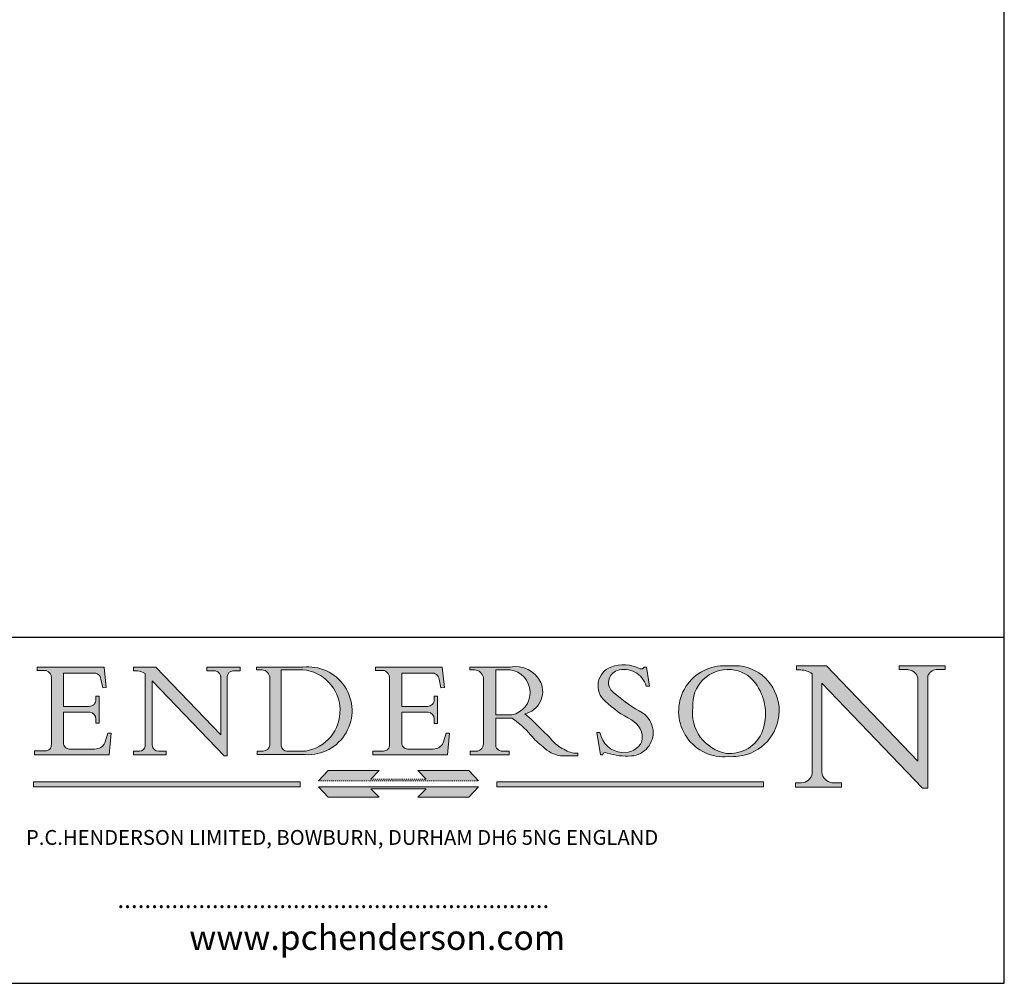
# Model space of a CAD drawing. Units: millimetres. Extents: x -35 to 200, y 10 to 287.
import ezdxf

# ---------------------------------------------------------------- set-up
doc = ezdxf.new("R2010")
doc.units = ezdxf.units.MM
doc.linetypes.add('CONTINUOUS_ACAD', pattern=[0])
doc.linetypes.add('DOUBLE_DASH_TRIPLE_DOT', pattern=[0.3984, 0.1181, -0.0295, 0.1181, -0.0295, 0.0049, -0.0295, 0.0049, -0.0295, 0.0049, -0.0295])
for name, color, linetype, lineweight in [('Hatch', 179, 'Continuous', 9), ('Sketch Geometry(ISO)', 7, 'Continuous', 50), ('Symbols(ISO)', 7, 'Continuous', 25)]:
    doc.layers.add(name, color=color, linetype=linetype, lineweight=lineweight)
doc.styles.add('Text Style168', font='romans.shx')
doc.styles.add('Text Style169', font='romans.shx')
doc.styles.add('Text Style171', font='romans.shx')

# ---------------------------------------------------------------- blocks, each defined once
blk = doc.blocks.new('Borders PCH WEB A4')
at = {"layer": 'Hatch'}
h = blk.add_hatch(color=7, dxfattribs=at)
edge = h.paths.add_edge_path()
edge.add_line((102.1547912193991, 41.9701002442414), (102.154791219399, 41.62746438732523))
edge.add_line((102.154791219399, 41.62746438732523), (103.0602669398915, 41.62746438732523))
edge.add_arc((102.8331600320866, 40.91583622624237), 0.7469887463803611, -1.9346175598540185, 72.30019059474353, ccw=False)
edge.add_line((103.579722995987, 40.89061861035192), (103.579722995987, 34.1669504827082))
edge.add_arc((102.9573085340146, 34.12404022227598), 0.6238918599586445, -90, 3.943823415883287, ccw=False)
edge.add_line((102.9573085340146, 33.50014836231733), (101.8824085117055, 33.50014836231733))
edge.add_line((101.8824085117055, 33.50014836231733), (101.8824085117055, 33.12128352118615))
edge.add_line((101.8824085117055, 33.12128352118615), (109.4445507229238, 33.12128352118615))
edge.add_line((109.4445507229238, 33.12128352118615), (109.6264058462396, 35.31869959974696))
edge.add_line((109.6264058462397, 35.31869959974697), (109.3081593804369, 35.31869959974697))
edge.add_line((109.3081593804369, 35.31869959974697), (109.0050675082438, 34.31849641916067))
edge.add_arc((107.9829263150102, 34.84857097355368), 1.151412893848158, 270, 332.5890929486235, ccw=False)
edge.add_line((107.9829263150102, 33.69715807970553), (105.3997755668756, 33.69715807970555))
edge.add_arc((105.3997755668756, 34.27727935010004), 0.5801212703944943, 174.4236434720288, 270, ccw=False)
edge.add_line((104.8223996719787, 34.33365101280592), (104.8223996719787, 37.43188625703534))
edge.add_line((104.8223996719787, 37.43188625703533), (107.4789200117702, 37.43188625703533))
edge.add_arc((107.4035166768197, 36.74829132476935), 0.6877410081865026, 0, 83.70548581297908, ccw=False)
edge.add_line((108.0912576850063, 36.74829132476935), (108.0912576850063, 36.29702916093619))
edge.add_line((108.0912576850063, 36.29702916093619), (108.4317148223339, 36.29702916093619))
edge.add_line((108.4317148223339, 36.29702916093619), (108.4317148223339, 39.05473190445711))
edge.add_line((108.4317148223339, 39.05473190445711), (108.0912576850063, 39.05473190445711))
edge.add_line((108.0912576850063, 39.05473190445711), (108.0912576850063, 38.70548055206807))
edge.add_arc((107.4142779478781, 38.68787207572515), 0.6772086996792471, -90, 1.4899470357826772, ccw=False)
edge.add_line((107.4142779478781, 38.0106633760459), (104.8223996719787, 38.01066337604589))
edge.add_line((104.8223996719787, 38.0106633760459), (104.8223996719787, 41.38053705784578))
edge.add_line((104.8223996719787, 41.38053705784578), (107.7927000194713, 41.38053705784578))
edge.add_arc((107.8978801512681, 40.68365869243439), 0.7047711091576075, 7.670400320452416, 98.58289354625498, ccw=False)
edge.add_line((108.596345170334, 40.7777274621958), (108.7771229990136, 39.89000566875154))
edge.add_line((108.7771229990136, 39.89000566875155), (109.1308570939223, 39.92799053706638))
edge.add_line((109.1308570939223, 39.92799053706638), (108.9115701509106, 41.9701002442414))
edge.add_line((108.9115701509106, 41.9701002442414), (102.1547912193991, 41.9701002442414))
h = blk.add_hatch(color=7, dxfattribs=at)
edge = h.paths.add_edge_path()
edge.add_line((119.3021258490195, 41.97010024423225), (119.3021258490195, 41.6040588455903))
edge.add_line((119.3021258490195, 41.6040588455903), (120.1993209031724, 41.6040588455903))
edge.add_arc((120.0708873828182, 40.96732444950536), 0.6495582039418895, -7.84634562942631, 78.59607913227711, ccw=False)
edge.add_line((120.7143642528213, 40.87864875904135), (120.7143642528211, 35.11936028363493))
edge.add_line((120.7143642528211, 35.11936028363493), (114.1508259874092, 41.97010024423225))
edge.add_line((114.1508259874092, 41.97010024423225), (111.8901167513869, 41.97010024423225))
edge.add_line((111.8901167513869, 41.97010024423225), (111.8901167513869, 41.6040588455903))
edge.add_line((111.8901167513869, 41.6040588455903), (112.2991383716152, 41.60405884559019))
edge.add_arc((112.1386734304087, 40.00605731376576), 1.606037948826286, 55.15775084271161, 84.2658080938889, ccw=False)
edge.add_line((113.0562332922184, 41.32417786707858), (113.0562332922185, 33.99046377482))
edge.add_arc((112.4939092605523, 34.04463735811942), 0.5649275119135968, 269.9999999999982, 354.49717958116054, ccw=False)
edge.add_line((112.4939092605523, 33.47970984620582), (111.8798712955539, 33.47970984620582))
edge.add_line((111.8798712955539, 33.47970984620582), (111.8798712955539, 33.12128352118615))
edge.add_line((111.8798712955539, 33.12128352118615), (115.2123756143386, 33.12128352118615))
edge.add_line((115.2123756143386, 33.12128352118615), (115.2123756143386, 33.47970984620582))
edge.add_line((115.2123756143386, 33.47970984620582), (114.4433938382243, 33.47970984620582))
edge.add_arc((114.4433938382243, 34.14246580113967), 0.6627559549338308, 183.3388980413414, 270, ccw=False)
edge.add_line((113.7817629072869, 34.10386571011405), (113.7817629072868, 40.59237604156083))
edge.add_line((113.7817629072868, 40.59237604156083), (121.0561519425781, 32.99968051091815))
edge.add_line((121.0561519425781, 32.99968051091815), (121.3807309808982, 32.99968051091815))
edge.add_line((121.3807309808982, 32.99968051091815), (121.3807309808982, 41.01826591397905))
edge.add_arc((121.9666849959759, 41.01826591397905), 0.5859540150776762, 91.3435112152971, 180, ccw=False)
edge.add_line((121.9529463985238, 41.6040588455903), (122.698224284294, 41.6040588455903))
edge.add_line((122.698224284294, 41.6040588455903), (122.698224284294, 41.97010024423225))
edge.add_line((122.698224284294, 41.97010024423225), (119.3021258490195, 41.97010024423225))
h = blk.add_hatch(color=7, dxfattribs=at)
edge = h.paths.add_edge_path(flags=0)
edge.add_arc((127.4121233785852, 34.05344370007729), 0.5657747847795487, 183.5630728646947, 270)
edge.add_line((127.4121233785852, 33.48766891529775), (129.2967718760781, 33.48766891529775))
edge.add_arc((128.6383138931824, 37.58682170857503), 4.151700921052971, 279.1256196326258, 444.7832579466122)
edge.add_line((129.0158013944008, 41.72132575674042), (126.8474422423256, 41.72132575674042))
edge.add_line((126.8474422423256, 41.72132575674042), (126.8474422423256, 34.01828233712216))
edge = h.paths.add_edge_path()
edge.add_line((124.3981126085731, 33.13340178117039), (124.3981126085731, 33.48766891529775))
edge.add_line((124.3981126085731, 33.48766891529775), (124.9975881118954, 33.48766891529775))
edge.add_arc((124.9975881118954, 34.18828623806311), 0.7006173227653628, 270.0000000000014, 353.024809413329)
edge.add_line((125.6930200458687, 34.10320358313766), (125.6930200458687, 40.8351095659028))
edge.add_arc((124.8019237182614, 40.8351095659028), 0.8910963276072079, 0, 84.00085025510522)
edge.add_line((124.8950554967922, 41.72132575674042), (124.324815961179, 41.72132575674042))
edge.add_line((124.324815961179, 41.72132575674042), (124.324815961179, 41.97786402628091))
edge.add_line((124.324815961179, 41.97786402628091), (129.0158013944007, 41.97786402628091))
edge.add_arc((129.5605390499924, 37.56847517638674), 4.442909985920329, -93.4035435467083, 97.04265920423222, ccw=False)
edge.add_line((129.2967718760781, 33.13340178117039), (124.3981126085731, 33.13340178117039))
h = blk.add_hatch(color=7, dxfattribs=at)
edge = h.paths.add_edge_path()
edge.add_line((142.3185929658183, 39.05175935219841), (142.3185929658183, 38.70250799980937))
edge.add_arc((141.6416132286902, 38.68489952346644), 0.6772086996792471, -90, 1.4899470357826772, ccw=False)
edge.add_line((141.6416132286902, 38.0076908237872), (139.0497349527908, 38.0076908237872))
edge.add_line((139.0497349527908, 38.0076908237872), (139.0497349527908, 41.37756450558708))
edge.add_line((139.0497349527908, 41.37756450558708), (142.0200353002834, 41.37756450558707))
edge.add_arc((142.1252154320802, 40.68068614017568), 0.7047711091576075, 7.670400320452416, 98.58289354625498, ccw=False)
edge.add_line((142.8236804511461, 40.77475490993709), (143.0044582798257, 39.88703311649284))
edge.add_line((143.0044582798257, 39.88703311649284), (143.3581923747342, 39.92501798480765))
edge.add_line((143.3581923747342, 39.92501798480765), (143.1389054317227, 41.9671276919827))
edge.add_line((143.1389054317227, 41.9671276919827), (136.3821265002112, 41.9671276919827))
edge.add_line((136.3821265002112, 41.9671276919827), (136.3821265002111, 41.62449183506653))
edge.add_line((136.3821265002111, 41.62449183506653), (137.2876022207036, 41.62449183506653))
edge.add_arc((137.0604953128987, 40.91286367398367), 0.7469887463803611, -1.9346175598540185, 72.30019059474353, ccw=False)
edge.add_line((137.807058276799, 40.88764605809322), (137.807058276799, 34.1639779304495))
edge.add_arc((137.1846438148267, 34.12106767001727), 0.6238918599586445, -90, 3.943823415883287, ccw=False)
edge.add_line((137.1846438148267, 33.49717581005863), (136.1097437925176, 33.49717581005862))
edge.add_line((136.1097437925176, 33.49717581005862), (136.1097437925176, 33.11831096892745))
edge.add_line((136.1097437925176, 33.11831096892745), (143.6718860037359, 33.11831096892746))
edge.add_line((143.6718860037359, 33.11831096892745), (143.8537411270517, 35.31572704748831))
edge.add_line((143.8537411270517, 35.31572704748831), (143.5354946612489, 35.31572704748827))
edge.add_line((143.5354946612489, 35.31572704748827), (143.2324027890558, 34.31552386690196))
edge.add_arc((142.2102615958223, 34.84559842129498), 1.151412893848158, 270, 332.5890929486235, ccw=False)
edge.add_line((142.2102615958223, 33.69418552744684), (139.6271108476878, 33.69418552744682))
edge.add_arc((139.6271108476876, 34.27430679784134), 0.5801212703944943, 174.4236434720562, 270.00000000001927, ccw=False)
edge.add_line((139.049734952791, 34.33067846054691), (139.0497349527908, 37.42891370477663))
edge.add_line((139.0497349527908, 37.42891370477663), (141.7062552925825, 37.42891370477666))
edge.add_arc((141.6308519576318, 36.74531877251065), 0.6877410081865026, 0, 83.70548581296572, ccw=False)
edge.add_line((142.3185929658183, 36.74531877251035), (142.3185929658183, 36.29405660867749))
edge.add_line((142.3185929658183, 36.29405660867749), (142.6590501031463, 36.2940566086772))
edge.add_line((142.6590501031463, 36.2940566086772), (142.6590501031459, 39.0517593521984))
edge.add_line((142.6590501031459, 39.05175935219841), (142.3185929658183, 39.05175935219841))
h = blk.add_hatch(color=7, dxfattribs=at)
edge = h.paths.add_edge_path(flags=0)
edge.add_line((148.540817945555, 41.70739500424215), (148.540817945555, 37.14319332318921))
edge.add_line((148.540817945555, 37.14319332318921), (150.1618876282939, 37.14319332318921))
edge.add_arc((149.7024653346136, 39.41099089891019), 2.313865745538523, 281.4522871515732, 442.9565641102318)
edge.add_line((149.986195617437, 41.70739500424215), (148.540817945555, 41.70739500424215))
edge = h.paths.add_edge_path()
edge.add_line((155.109905556091, 32.99773196157084), (156.836788809244, 32.99773196157085))
edge.add_line((156.836788809244, 32.99773196157085), (156.836788809244, 33.26958830489685))
edge.add_arc((156.836788809244, 35.97495469715656), 2.705366392259709, 238.52511269446978, 270, ccw=False)
edge.add_arc((157.1492256200603, 37.11724892920301), 3.856864382510258, 220.7094033077353, 243.4327312077848, ccw=False)
edge.add_arc((144.6020344191325, 26.32137869055188), 12.69556206325385, 40.70940330773501, 47.76115907009479)
edge.add_arc((140.9828681073053, 24.27141303148241), 16.6969331544594, 43.29080613025121, 51.03987823246249)
edge.add_arc((150.957289585664, 39.53199939728282), 2.336888734327936, 282.9642598519832, 382.7019303784485)
edge.add_arc((150.5171197140356, 39.12637848801547), 2.906690505091034, 26.73269879166254, 100.5244953658555)
edge.add_line((149.986195617437, 41.98416946988195), (145.9268370495981, 41.98416946988195))
edge.add_line((145.9268370495981, 41.98416946988195), (145.9268370495981, 41.70739500424215))
edge.add_line((145.9268370495981, 41.70739500424215), (146.4220486991635, 41.70739500424215))
edge.add_arc((146.3368756844528, 40.7212546308712), 0.9898117388812399, 14.459869540676493, 85.06360990480408, ccw=False)
edge.add_line((147.2953329304226, 40.96841244700324), (147.2953329304226, 34.19004908333223))
edge.add_arc((146.5376590263892, 34.23000561713436), 0.7587267422772337, 283.75797971190826, 356.9812580249066, ccw=False)
edge.add_line((146.718100308716, 33.49304753618342), (145.9568677432127, 33.49304753618342))
edge.add_line((145.9568677432127, 33.49304753618342), (145.9568677432127, 33.11621294359638))
edge.add_line((145.9568677432127, 33.11621294359638), (149.9136308709488, 33.11621294359638))
edge.add_line((149.9136308709488, 33.11621294359638), (149.9136308709488, 33.49304753618342))
edge.add_line((149.9136308709488, 33.49304753618342), (149.0774973948495, 33.49304753618342))
edge.add_arc((149.2317352488414, 34.23266573894872), 0.7555292194652674, 203.8678355571256, 258.2205207993906, ccw=False)
edge.add_line((148.540817945555, 33.92695724792318), (148.540817945555, 36.82939443260041))
edge.add_line((148.540817945555, 36.82939443260041), (150.1618876282939, 36.82939443260041))
edge.add_arc((145.0574978337099, 29.20567244294297), 9.174744255326107, 40.13297681672549, 56.19609361297648, ccw=False)
edge.add_arc((158.8762514677249, 40.90690879441194), 8.932670134752644, 220.3838915613148, 231.5920830405884)
edge.add_arc((155.772891204607, 36.50036177452046), 3.564823358415056, 226.6714173869075, 259.2817293774281)
h = blk.add_hatch(color=7, dxfattribs=at)
edge = h.paths.add_edge_path()
edge.add_line((160.6479774396501, 39.26244441350283), (160.4444259469803, 39.4225163001458))
edge.add_arc((161.2312554746254, 40.42306879057798), 1.272873124739543, 108.57817880256019, 231.8186647129067, ccw=False)
edge.add_arc((161.5530162788555, 39.46577000957755), 2.28279934543278, 15.209603933257199, 108.5781788025578, ccw=False)
edge.add_line((163.7558549448598, 40.06466454375235), (164.10721567289, 40.06466454375235))
edge.add_line((164.10721567289, 40.06466454375235), (163.7996543556428, 41.96446463385914))
edge.add_line((163.7996543556428, 41.96446463385914), (163.5697074490312, 41.96446463385914))
edge.add_line((163.5697074490312, 41.96446463385914), (163.4020199525485, 41.8038070543676))
edge.add_line((163.4020199525485, 41.8038070543676), (163.142663193898, 41.8038070543676))
edge.add_arc((161.4701380824508, 38.62456231685784), 3.592344269332347, 62.25220845887818, 110.8096881097972)
edge.add_arc((160.9124442066014, 40.09195432508899), 2.022547542051841, 110.8096881097966, 229.7592170607356)
edge.add_arc((167.9276104182948, 47.38076045662679), 12.13538957445691, 226.7060885191224, 242.2640809537411)
edge.add_arc((161.3299597988683, 34.83320672820006), 2.041002712150211, -10.157440486262715, 62.26408095374143, ccw=False)
edge.add_arc((161.4963816346599, 35.3735633764681), 2.050774512687569, 264.6808863508768, 333.9597539938773, ccw=False)
edge.add_arc((161.5364623132012, 35.80405851622432), 2.48313145567109, 190.0296489176695, 264.6808863508766, ccw=False)
edge.add_line((159.091278660378, 35.37160189399552), (158.7827946941463, 35.37160189399552))
edge.add_line((158.7827946941462, 35.37160189399552), (159.1500680314156, 33.10296185342283))
edge.add_line((159.1500680314156, 33.10296185342283), (159.3735558034684, 33.10296185342283))
edge.add_line((159.3735558034684, 33.10296185342283), (159.4283890898879, 33.28391169903226))
edge.add_arc((159.6330425367475, 32.86491159904763), 0.4663090360465238, 65.30020117333157, 116.03240660105129, ccw=False)
edge.add_arc((161.8140380420993, 39.47165532283664), 6.494263125210722, 252.1918822162923, 273.9856636166399)
edge.add_arc((162.0862808614568, 35.37085123246108), 2.384492125826143, 274.3088400476872, 365.8124657135003)
edge.add_arc((162.1212399354459, 35.3744099303153), 2.349352387856274, 5.812465713500849, 56.96974444854591)
edge.add_arc((172.755821743604, 53.70760387544598), 18.84840909917213, 230.0304671335736, 240.2461455100654, ccw=False)
h = blk.add_hatch(color=7, dxfattribs=at)
edge = h.paths.add_edge_path(flags=0)
edge.add_arc((172.0675676127221, 38.34437756967243), 3.407244478276231, 36.26259189651417, 85.28533039672877)
edge.add_arc((172.0529366637332, 38.16697410357546), 3.585250249113969, 85.28533039672847, 183.8704455164119)
edge.add_arc((172.6174459292001, 37.37486696252652), 4.177955851326371, 172.4340468239057, 259.8572405806371)
edge.add_arc((172.7919859789266, 51.72678793767909), 18.4870082501753, 267.1776652275068, 267.8936768180174)
edge.add_arc((172.2421477821939, 36.77693828387718), 3.527050806590522, 267.8936768180172, 344.2786924858666)
edge.add_arc((170.5717924706307, 37.24712431901378), 5.262320749425029, 344.2786924858665, 396.2625918965145)
edge = h.paths.add_edge_path()
edge.add_arc((172.2881453734119, 38.38183346095937), 5.460249349820256, 267.5537157622909, 278.6905453670297)
edge.add_arc((172.6210062620611, 37.55776597074917), 4.599897721625063, 276.1421716975607, 442.8928695938044)
edge.add_arc((172.7637841895103, -9.954992033700396), 52.07905779243873, 89.53094387807677, 91.6265072912272)
edge.add_arc((171.652425464485, 37.51332019972517), 4.604400491663247, 94.56991720728446, 275.0170075405732)
h = blk.add_hatch(color=7, dxfattribs=at)
edge = h.paths.add_edge_path()
edge.add_line((194.0232474083051, 42.12081822737387), (189.3749083702509, 42.12081822737387))
edge.add_line((189.3749083702509, 42.12081822737387), (189.3749083702509, 41.73122328531364))
edge.add_line((189.3749083702509, 41.73122328531364), (190.0806148606268, 41.73122328531364))
edge.add_arc((190.1499363255331, 40.58187851296409), 1.151433398518552, 14.232977553526723, 93.45155061879859, ccw=False)
edge.add_line((191.2660253227426, 40.86497606069582), (191.266025322743, 32.47326338192227))
edge.add_line((191.266025322743, 32.47326338192227), (182.0229222769413, 42.12081822737388))
edge.add_line((182.0229222769413, 42.12081822737388), (178.9709006007346, 42.12081822737387))
edge.add_line((178.9709006007346, 42.12081822737387), (178.9709006007346, 41.69538822606449))
edge.add_line((178.9709006007346, 41.69538822606448), (179.4030407309133, 41.69538822606448))
edge.add_arc((179.2845704708843, 39.36965923476694), 2.328744413514125, 56.60696756582303, 87.08393193775288, ccw=False)
edge.add_line((180.5662629877748, 41.3139624095882), (180.5662629877748, 31.25937940638551))
edge.add_arc((179.4685390873549, 31.39820434497361), 1.106467408072776, 269.3763379169344, 352.7922856076719, ccw=False)
edge.add_line((179.4564954752804, 30.2918024846464), (178.8830555747337, 30.2918024846464))
edge.add_line((178.8830555747337, 30.2918024846464), (178.8830555747337, 29.83112863370736))
edge.add_line((178.8830555747337, 29.83112863370736), (183.5316735189297, 29.83112863370736))
edge.add_line((183.5316735189297, 29.83112863370736), (183.5316735189297, 30.2918024846464))
edge.add_line((183.5316735189297, 30.2918024846464), (182.5445732629956, 30.2918024846464))
edge.add_arc((182.6757822558207, 31.40832659917116), 1.12420723094698, 183.4485971136699, 263.29759294045107, ccw=False)
edge.add_line((181.5536107771009, 31.34070211794372), (181.5536107771007, 40.34473639418195))
edge.add_line((181.5536107771007, 40.34473639418195), (191.7274563618655, 29.72571237358943))
edge.add_line((191.7274563618655, 29.72571237358943), (192.2505130215134, 29.72571237358906))
edge.add_line((192.2505130215134, 29.72571237358906), (192.2505130215134, 41.05003346921343))
edge.add_arc((193.1925794818321, 40.74413677832381), 0.9904857400057274, 94.7481919453868, 162.0109621267227, ccw=False)
edge.add_line((193.1105902820963, 41.73122328531364), (194.0232474083051, 41.73122328531364))
edge.add_line((194.0232474083051, 41.73122328531364), (194.0232474083051, 42.12081822737387))
for color, points in [(1, [(146.8056977643303, 30.47124551584519), (145.8056779048926, 31.51502338921306), (140.6713914942846, 31.51502338921296), (141.5059420923931, 30.64395523962508), (135.9038086384247, 30.64395523962508), (136.7383592365332, 31.51502338921294), (131.6040728259251, 31.51502338921294), (130.6040529664875, 30.47124551584519)]), (1, [(128.7494049999523, 30.36864548668035), (128.7494049999523, 29.8570653638408), (101.780234499479, 29.85706536384079), (101.780234499479, 30.36864548668034)]), (1, [(175.6295162313388, 30.36864548668034), (148.6603457308655, 30.36864548668034), (148.6603457308655, 29.85706536384079), (175.6295162313388, 29.85706536384079)]), (7, [(136.7383592365332, 28.81328749047306), (131.6040728259251, 28.81328749047306), (130.6040529664875, 29.85706536384081), (146.8056977643305, 29.8570653638408), (145.8056779048929, 28.81328749047306), (140.6713914942848, 28.81328749047306), (141.5059420923931, 29.68435564006092), (135.9038086384247, 29.68435564006092)])]:
    blk.add_hatch(color=color, dxfattribs=at).paths.add_polyline_path(points)
at = {"layer": 'Sketch Geometry(ISO)', "color": 7, "linetype": 'Continuous', "lineweight": 25}
for p, q in [((200, 10.00000000000023), (200, 287)), ((9.999999999999998, 10), (200, 10.00000000000023))]:
    blk.add_line(p, q, dxfattribs=at)
at = {"layer": 'Sketch Geometry(ISO)', "color": 7, "linetype": 'CONTINUOUS_ACAD', "lineweight": 25}
for p, q in [((9.999999999999416, 45.00000000000001), (199.9999999999994, 45.00000000000023)), ((200, 10.00000000000023), (200, 45.00000000000023))]:
    blk.add_line(p, q, dxfattribs=at)
at = {"layer": 'Sketch Geometry(ISO)', "color": 7, "linetype": 'CONTINUOUS_ACAD', "lineweight": 18}
for p, q in [((102.154791219399, 41.62746438732523), (102.1547912193991, 41.9701002442414)), ((102.1547912193991, 41.9701002442414), (108.9115701509106, 41.9701002442414)), ((108.9115701509106, 41.9701002442414), (109.1308570939223, 39.92799053706638)), ((111.8901167513869, 41.97010024423225), (114.1508259874092, 41.97010024423225)), ((111.8901167513869, 41.6040588455903), (111.8901167513869, 41.97010024423225)), ((120.7143642528211, 35.11936028363493), (114.1508259874092, 41.97010024423225)), ((119.3021258490195, 41.6040588455903), (119.3021258490195, 41.97010024423225)), ((119.3021258490195, 41.97010024423225), (122.698224284294, 41.97010024423225)), ((122.698224284294, 41.97010024423225), (122.698224284294, 41.6040588455903)), ((124.324815961179, 41.72132575674042), (124.324815961179, 41.97786402628091)), ((124.324815961179, 41.97786402628091), (129.0158013944008, 41.97786402628091)), ((136.3821265002112, 41.9671276919827), (143.1389054317227, 41.9671276919827)), ((136.3821265002111, 41.62449183506653), (136.3821265002112, 41.9671276919827)), ((143.1389054317227, 41.9671276919827), (143.3581923747342, 39.92501798480765)), ((145.9268370495981, 41.98416946988195), (149.986195617437, 41.98416946988195)), ((145.9268370495981, 41.70739500424215), (145.9268370495981, 41.98416946988195)), ((163.5697074490312, 41.96446463385914), (163.4020199525485, 41.8038070543676)), ((163.5697074490312, 41.96446463385914), (163.7996543556428, 41.96446463385914)), ((163.7996543556428, 41.96446463385914), (164.10721567289, 40.06466454375235)), ((178.9709006007346, 41.69538822606448), (178.9709006007346, 42.12081822737387)), ((178.9709006007346, 42.12081822737387), (182.0229222769413, 42.12081822737388)), ((182.0229222769413, 42.12081822737388), (191.266025322743, 32.47326338192227)), ((189.3749083702509, 41.73122328531364), (189.3749083702509, 42.12081822737387)), ((189.3749083702509, 42.12081822737387), (194.0232474083051, 42.12081822737387)), ((194.0232474083051, 42.12081822737387), (194.0232474083051, 41.73122328531364)), ((103.0602669398915, 41.62746438732523), (102.154791219399, 41.62746438732523)), ((103.579722995987, 40.94105384213363), (103.579722995987, 34.1669504827082)), ((104.8223996719787, 41.38053705784578), (104.8223996719787, 38.0106633760459)), ((104.8223996719787, 41.38053705784578), (107.7927000194713, 41.38053705784578)), ((112.2991383716152, 41.60405884559019), (111.8901167513869, 41.6040588455903)), ((113.0562332922185, 33.99046377482), (113.0562332922184, 41.32417786707858)), ((120.1993209031724, 41.6040588455903), (119.3021258490195, 41.6040588455903)), ((120.7143642528213, 41.05600013996931), (120.7143642528211, 35.11936028363493)), ((121.3807309808982, 32.99968051091815), (121.3807309808982, 41.01826591397905)), ((122.698224284294, 41.6040588455903), (121.9529463985238, 41.6040588455903)), ((124.8950554967922, 41.72132575674042), (124.324815961179, 41.72132575674042)), ((126.8474422423256, 41.72132575674042), (126.8474422423256, 34.01828233712216)), ((129.0158013944008, 41.72132575674042), (126.8474422423256, 41.72132575674042)), ((137.2876022207036, 41.62449183506653), (136.3821265002111, 41.62449183506653)), ((137.807058276799, 40.93808128987491), (137.807058276799, 34.1639779304495)), ((139.0497349527908, 41.37756450558708), (142.0200353002834, 41.37756450558707)), ((139.0497349527908, 41.37756450558708), (139.0497349527908, 38.0076908237872)), ((146.4220486991635, 41.70739500424215), (145.9268370495981, 41.70739500424215)), ((147.2953329304226, 40.96841244700324), (147.2953329304226, 34.19004908333223)), ((149.986195617437, 41.70739500424215), (148.540817945555, 41.70739500424215)), ((148.540817945555, 37.14319332318921), (148.540817945555, 41.70739500424215)), ((163.4020199525485, 41.8038070543676), (163.142663193898, 41.8038070543676)), ((179.4030407309133, 41.69538822606448), (178.9709006007346, 41.69538822606448)), ((180.5662629877748, 31.25937940638551), (180.5662629877748, 41.3139624095882)), ((190.2192577904394, 41.73122328531364), (189.3749083702509, 41.73122328531364)), ((191.266025322743, 32.47326338192227), (191.2660253227426, 40.86497606069582)), ((192.2505130215134, 41.05003346921343), (192.2505130215134, 29.72571237358906)), ((194.0232474083051, 41.73122328531364), (193.1105902820963, 41.73122328531364)), ((108.7771229990136, 39.89000566875155), (108.596345170334, 40.7777274621958)), ((109.1308570939223, 39.92799053706638), (108.7771229990136, 39.89000566875155)), ((121.0561519425781, 32.99968051091815), (113.7817629072868, 40.59237604156083)), ((113.7817629072868, 40.59237604156083), (113.7817629072869, 34.10386571011405)), ((125.6930200458687, 34.10320358313766), (125.6930200458687, 40.8351095659028)), ((143.0044582798257, 39.88703311649284), (142.8236804511461, 40.77475490993709)), ((143.3581923747342, 39.92501798480765), (143.0044582798257, 39.88703311649284)), ((164.10721567289, 40.06466454375235), (163.7558549448598, 40.06466454375235)), ((181.5536107771007, 40.34473639418195), (191.7274563618655, 29.72571237358943)), ((181.5536107771007, 40.34473639418195), (181.5536107771009, 31.34070211794372)), ((108.0912576850063, 39.05473190445711), (108.4317148223339, 39.05473190445711)), ((108.0912576850063, 38.67026359938223), (108.0912576850063, 39.05473190445711)), ((108.4317148223339, 39.05473190445711), (108.4317148223339, 36.29702916093619)), ((142.3185929658183, 38.66729104712353), (142.3185929658183, 39.05175935219841)), ((142.3185929658183, 39.05175935219841), (142.6590501031459, 39.05175935219841)), ((142.6590501031459, 39.05175935219841), (142.6590501031463, 36.2940566086772)), ((160.4444259469803, 39.4225163001458), (160.6479774396501, 39.26244441350283)), ((104.8223996719787, 38.0106633760459), (107.4142779478781, 38.0106633760459)), ((139.0497349527908, 38.0076908237872), (141.6416132286902, 38.0076908237872)), ((104.8223996719787, 37.43188625703533), (104.8223996719787, 34.33365101280592)), ((107.4789200117702, 37.43188625703533), (104.8223996719787, 37.43188625703533)), ((141.7062552925825, 37.42891370477666), (139.0497349527908, 37.42891370477663)), ((139.0497349527908, 37.42891370477663), (139.049734952791, 34.33067846054691)), ((148.540817945555, 37.14319332318921), (150.1618876282939, 37.14319332318921)), ((108.0912576850063, 36.29702916093619), (108.0912576850063, 36.74829132476935)), ((108.4317148223339, 36.29702916093619), (108.0912576850063, 36.29702916093619)), ((142.3185929658183, 36.29405660867749), (142.3185929658183, 36.74531877251035)), ((142.6590501031463, 36.2940566086772), (142.3185929658183, 36.29405660867749)), ((148.540817945555, 33.92695724792318), (148.540817945555, 36.82939443260041)), ((150.1618876282939, 36.82939443260041), (148.540817945555, 36.82939443260041)), ((109.3081593804369, 35.31869959974697), (109.0050675082438, 34.31849641916066)), ((109.3081593804369, 35.31869959974697), (109.6264058462397, 35.31869959974697)), ((109.6264058462397, 35.31869959974697), (109.4445507229238, 33.12128352118615)), ((143.5354946612489, 35.31572704748827), (143.2324027890558, 34.31552386690196)), ((143.5354946612489, 35.31572704748827), (143.8537411270517, 35.31572704748831)), ((143.8537411270517, 35.31572704748831), (143.6718860037359, 33.11831096892745)), ((158.7827946941462, 35.37160189399552), (159.091278660378, 35.37160189399552)), ((158.7827946941462, 35.37160189399552), (159.1500680314156, 33.10296185342283)), ((101.8824085117055, 33.12128352118615), (101.8824085117055, 33.50014836231733)), ((101.8824085117055, 33.50014836231733), (102.9573085340146, 33.50014836231733)), ((109.4445507229238, 33.12128352118615), (101.8824085117055, 33.12128352118615)), ((105.3997755668756, 33.69715807970555), (107.9829263150102, 33.69715807970553)), ((112.4939092605523, 33.47970984620582), (111.8798712955539, 33.47970984620582)), ((111.8798712955539, 33.47970984620582), (111.8798712955539, 33.12128352118615)), ((111.8798712955539, 33.12128352118615), (115.2123756143386, 33.12128352118615)), ((115.2123756143386, 33.47970984620582), (114.4433938382243, 33.47970984620582)), ((115.2123756143386, 33.12128352118615), (115.2123756143386, 33.47970984620582)), ((121.0561519425781, 32.99968051091815), (121.3807309808982, 32.99968051091815)), ((124.3981126085731, 33.48766891529775), (124.9975881118954, 33.48766891529775)), ((124.3981126085731, 33.13340178117039), (124.3981126085731, 33.48766891529775)), ((129.2967718760781, 33.13340178117039), (124.3981126085731, 33.13340178117039)), ((127.4121233785852, 33.48766891529775), (129.2967718760781, 33.48766891529775)), ((136.1097437925176, 33.11831096892745), (136.1097437925176, 33.49717581005862)), ((136.1097437925176, 33.49717581005862), (137.1846438148267, 33.49717581005863)), ((143.6718860037359, 33.11831096892745), (136.1097437925176, 33.11831096892745)), ((139.6271108476878, 33.69418552744682), (142.2102615958223, 33.69418552744684)), ((145.9568677432127, 33.49304753618342), (146.718100308716, 33.49304753618342)), ((145.9568677432127, 33.11621294359638), (145.9568677432127, 33.49304753618342)), ((149.9136308709488, 33.11621294359638), (145.9568677432127, 33.11621294359638)), ((149.0774973948495, 33.49304753618342), (149.9136308709488, 33.49304753618342)), ((149.9136308709488, 33.49304753618342), (149.9136308709488, 33.11621294359638)), ((155.109905556091, 32.99773196157084), (155.109905556091, 32.99968051091815)), ((156.836788809244, 32.99773196157085), (155.109905556091, 32.99773196157084)), ((156.836788809244, 33.26958830489685), (156.836788809244, 32.99773196157085)), ((159.1500680314156, 33.10296185342283), (159.3735558034684, 33.10296185342283)), ((159.3735558034684, 33.10296185342283), (159.4283890898879, 33.28391169903226)), ((178.8830555747337, 29.83112863370736), (178.8830555747337, 30.2918024846464)), ((178.8830555747337, 30.2918024846464), (179.4805826994281, 30.2918024846464)), ((182.5445732629956, 30.2918024846464), (183.5316735189297, 30.2918024846464)), ((183.5316735189297, 30.2918024846464), (183.5316735189297, 29.83112863370736)), ((130.6040529664875, 29.85706536384081), (131.6040728259251, 28.81328749047306)), ((130.6040529664875, 29.85706536384081), (146.8056977643305, 29.8570653638408)), ((136.7383592365332, 28.81328749047306), (135.9038086384247, 29.68435564006092)), ((135.9038086384247, 29.68435564006092), (141.5059420923931, 29.68435564006092)), ((140.6713914942848, 28.81328749047306), (141.5059420923931, 29.68435564006092)), ((146.8056977643305, 29.8570653638408), (145.8056779048929, 28.81328749047306)), ((183.5316735189297, 29.83112863370736), (178.8830555747337, 29.83112863370736)), ((192.2505130215134, 29.72571237358906), (191.7274563618655, 29.72571237358943)), ((131.6040728259251, 28.81328749047306), (136.7383592365332, 28.81328749047306)), ((145.8056779048929, 28.81328749047306), (140.6713914942848, 28.81328749047306))]:
    blk.add_line(p, q, dxfattribs=at)
at = {"layer": 'Sketch Geometry(ISO)', "color": 1, "linetype": 'CONTINUOUS_ACAD', "lineweight": 18}
for p, q in [((130.6040529664875, 30.47124551584519), (131.6040728259251, 31.51502338921294)), ((131.6040728259251, 31.51502338921294), (136.7383592365332, 31.51502338921294)), ((136.7383592365332, 31.51502338921294), (135.9038086384247, 30.64395523962508)), ((145.8056779048926, 31.51502338921306), (140.6713914942846, 31.51502338921296)), ((140.6713914942846, 31.51502338921296), (141.5059420923931, 30.64395523962508)), ((146.8056977643303, 30.47124551584519), (145.8056779048926, 31.51502338921306)), ((101.780234499479, 29.85706536384079), (101.780234499479, 30.36864548668034)), ((101.780234499479, 30.36864548668034), (128.7494049999523, 30.36864548668035)), ((128.7494049999523, 30.36864548668035), (128.7494049999523, 29.8570653638408)), ((148.6603457308655, 30.36864548668034), (148.6603457308655, 29.85706536384079)), ((175.6295162313388, 30.36864548668034), (148.6603457308655, 30.36864548668034)), ((175.6295162313388, 29.85706536384079), (175.6295162313388, 30.36864548668034)), ((128.7494049999523, 29.8570653638408), (101.780234499479, 29.85706536384079)), ((148.6603457308655, 29.85706536384079), (175.6295162313388, 29.85706536384079))]:
    blk.add_line(p, q, dxfattribs=at)
at = {"layer": 'Sketch Geometry(ISO)', "color": 1, "linetype": 'DOUBLE_DASH_TRIPLE_DOT', "lineweight": 18}
for p, q in [((130.6040529664875, 30.47124551584519), (146.8056977643303, 30.47124551584519)), ((135.9038086384247, 30.64395523962508), (141.5059420923931, 30.64395523962508))]:
    blk.add_line(p, q, dxfattribs=at)
at = {"layer": 'Sketch Geometry(ISO)', "color": 7, "linetype": 'CONTINUOUS_ACAD', "lineweight": 18}
for centre, radius, start, end in [((129.5605390499924, 37.56847517638674), 4.442909985920329, 266.5964564532917, 97.04265920423202), ((150.5171197140356, 39.12637848801547), 2.906690505091034, 26.73269879166254, 100.5244953658555), ((160.9124442066014, 40.09195432508899), 2.022547542051841, 110.8096881097966, 229.7592170607357), ((161.4701380824508, 38.62456231685784), 3.592344269332347, 62.25220845887818, 110.8096881097972), ((171.652425464485, 37.51332019972517), 4.604400491663247, 94.56991720728443, 275.0170075405719), ((172.7637841895103, -9.954992033700396), 52.07905779243873, 89.53094387807677, 91.62650729122701), ((172.6210062620611, 37.55776597074917), 4.599897721625063, 276.1421716975607, 82.89286959380443), ((102.8331600320866, 40.91583622624237), 0.7469887463803613, 358.065382440146, 72.30019059474346), ((107.8978801512681, 40.68365869243439), 0.7047711091576075, 7.670400320452447, 98.582893546255), ((112.1386734304087, 40.00605731376576), 1.606037948826286, 55.15775084271091, 84.26580809388882), ((120.0708873828182, 40.96732444950536), 0.6495582039418895, 352.1536543705736, 78.59607913227708), ((121.9666849959759, 41.01826591397905), 0.5859540150776763, 91.34351121529713, 180), ((124.8019237182614, 40.8351095659028), 0.8910963276072079, 0, 84.00085025510522), ((128.6383138931824, 37.58682170857503), 4.151700921052971, 279.1256196326258, 84.78325794661227), ((137.0604953128987, 40.91286367398367), 0.7469887463803613, 358.065382440146, 72.30019059474346), ((142.1252154320802, 40.68068614017568), 0.7047711091576075, 7.670400320451732, 98.582893546255), ((146.3368756844528, 40.7212546308712), 0.9898117388812394, 14.45986954067649, 85.06360990480411), ((149.7024653346136, 39.41099089891019), 2.313865745538523, 281.4522871515732, 82.95656411023187), ((161.2312554746254, 40.42306879057798), 1.272873124739543, 108.57817880256, 231.8186647129063), ((161.5530162788555, 39.46577000957755), 2.28279934543278, 15.20960393325718, 108.5781788025579), ((172.0529366637332, 38.16697410357546), 3.585250249113969, 85.28533039672847, 183.8704455164119), ((172.0675676127221, 38.34437756967243), 3.407244478276231, 36.26259189651417, 85.28533039672877), ((179.2845704708843, 39.36965923476694), 2.328744413514124, 56.60696756582305, 87.0839319377529), ((190.1499363255331, 40.58187851296409), 1.151433398518552, 14.23297755352669, 93.45155061879863), ((193.1925794818321, 40.74413677832381), 0.9904857400057275, 94.74819194538676, 162.0109621267226), ((150.957289585664, 39.53199939728282), 2.336888734327936, 282.9642598519832, 22.70193037844848), ((170.5717924706307, 37.24712431901378), 5.262320749425031, 344.2786924858665, 36.26259189651451), ((172.755821743604, 53.70760387544598), 18.84840909917213, 230.0304671335736, 240.2461455100653), ((107.4142779478781, 38.68787207572515), 0.6772086996792471, 270, 1.489947035782676), ((141.6416132286902, 38.68489952346644), 0.6772086996792471, 270, 1.489947035782676), ((167.9276104182948, 47.38076045662679), 12.13538957445691, 226.7060885191224, 242.2640809537411), ((172.6174459292001, 37.37486696252652), 4.177955851326371, 172.4340468239056, 259.8572405806371), ((107.4035166768197, 36.74829132476935), 0.6877410081865026, 0, 83.70548581297908), ((141.6308519576318, 36.74531877251065), 0.6877410081865026, 0, 83.7054858129657), ((140.9828681073053, 24.27141303148241), 16.6969331544594, 43.29080613025119, 51.03987823246259), ((162.1212399354459, 35.3744099303153), 2.349352387856274, 5.81246571350085, 56.96974444854591), ((145.0574978337099, 29.20567244294297), 9.174744255326107, 40.13297681672546, 56.19609361297648), ((161.3299597988683, 34.83320672820006), 2.04100271215021, 349.8425595137373, 62.26408095374138), ((158.8762514677249, 40.90690879441194), 8.932670134752644, 220.3838915613148, 231.5920830405884), ((144.6020344191325, 26.32137869055188), 12.69556206325385, 40.70940330773501, 47.76115907009479), ((161.5364623132012, 35.80405851622432), 2.483131455671091, 190.0296489176694, 264.6808863508766), ((162.0862808614568, 35.37085123246108), 2.384492125826143, 274.3088400476872, 5.81246571350027), ((172.2421477821939, 36.77693828387718), 3.527050806590523, 267.8936768180171, 344.2786924858666), ((102.9573085340146, 34.12404022227598), 0.6238918599586445, 270, 3.943823415883249), ((105.3997755668756, 34.27727935010004), 0.5801212703944943, 174.4236434720287, 270), ((107.9829263150102, 34.84857097355368), 1.151412893848158, 270, 332.5890929486235), ((112.4939092605523, 34.04463735811942), 0.5649275119135968, 269.9999999999982, 354.4971795811605), ((114.4433938382243, 34.14246580113967), 0.6627559549338308, 183.3388980413414, 270), ((124.9975881118954, 34.18828623806311), 0.7006173227653628, 270.0000000000014, 353.024809413329), ((127.4121233785852, 34.05344370007729), 0.565774784779549, 183.5630728646947, 270), ((137.1846438148267, 34.12106767001727), 0.6238918599586445, 270, 3.943823415883249), ((139.6271108476876, 34.27430679784134), 0.5801212703944943, 174.4236434720566, 270.0000000000193), ((142.2102615958223, 34.84559842129498), 1.151412893848158, 270, 332.5890929486235), ((146.5376590263892, 34.23000561713436), 0.7587267422772337, 283.7579797119083, 356.9812580249066), ((149.2317352488414, 34.23266573894872), 0.7555292194652674, 203.8678355571255, 258.2205207993905), ((155.772891204607, 36.50036177452046), 3.564823358415056, 226.6714173869075, 259.2817293774281), ((157.1492256200603, 37.11724892920301), 3.856864382510258, 220.7094033077351, 243.4327312077848), ((161.4963816346599, 35.3735633764681), 2.050774512687569, 264.6808863508768, 333.9597539938773), ((156.836788809244, 35.97495469715656), 2.70536639225971, 238.5251126944697, 270), ((159.6330425367475, 32.86491159904763), 0.4663090360465238, 65.30020117333159, 116.0324066010488), ((161.8140380420993, 39.47165532283664), 6.494263125210721, 252.1918822162923, 273.9856636166399), ((172.7919859789266, 51.72678793767909), 18.4870082501753, 267.1776652275068, 267.8936768180167), ((172.2881453734119, 38.38183346095937), 5.460249349820256, 267.5537157622909, 278.6905453670297), ((179.4685390873549, 31.39820434497361), 1.106467408072777, 269.3763379169344, 352.7922856076719), ((182.6757822558207, 31.40832659917116), 1.12420723094698, 183.4485971136698, 263.2975929404511)]:
    blk.add_arc(centre, radius, start, end, dxfattribs=at)
at = {"layer": 'Symbols(ISO)', "color": 7, "attachment_point": 7}
for s, insert, char_height, style in [('P.C.HENDERSON LIMITED, BOWBURN, DURHAM DH6 5NG ENGLAND', (101.0099503852077, 23.53629348340938), 1.500000059604644, 'Text Style171'), ('................................................................', (110.2660084085957, 17.04551236239296), 1.800000071525573, 'Text Style168'), ('www.pchenderson.com', (117.5324041861373, 12.59909847985056), 2.5, 'Text Style169')]:
    blk.add_mtext(s, dxfattribs=dict(at, insert=insert, char_height=char_height, style=style))

msp = doc.modelspace()

# ---------------------------------------------------------------- block references
msp.add_blockref('Borders PCH WEB A4', (0, 0))

doc.saveas('drawing.dxf')
